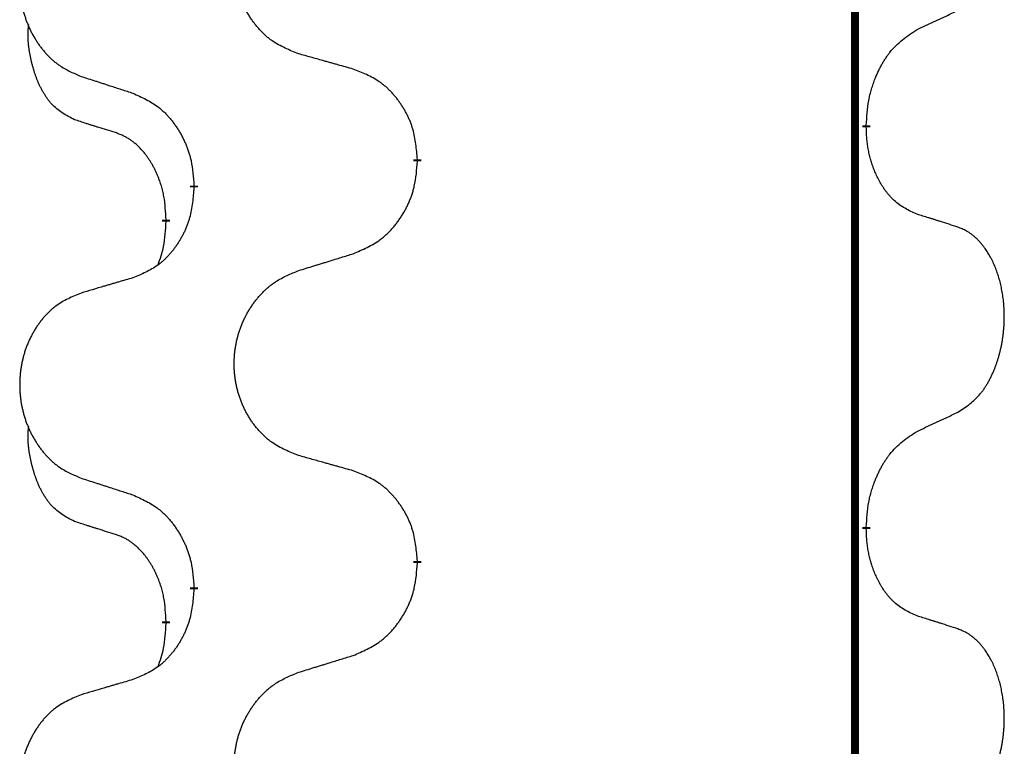
# Model space of a CAD drawing. Units: millimetres. Extents: x -767 to 1477, y -77 to 673.
# Drawn here: x -427 to -419, y 450 to 456 of the extents above; entities that cross this region are included whole.
import ezdxf

# ---------------------------------------------------------------- set-up
doc = ezdxf.new("R2010")
doc.units = ezdxf.units.MM
doc.linetypes.add('SLD_Durchgehend', pattern=[0, 0, 0])

# ---------------------------------------------------------------- blocks, each defined once
blk = doc.blocks.new('HL50WU-0-170', base_point=(354.7064, 297.9949))
at = {"color": 7, "linetype": 'SLD_Durchgehend', "const_width": 0.0625}
for points in [[(-420.1627, 588.6205), (-420.1627, 424.7205)], [(-420.0726, 455.0755), (-420.0726, 455.0605)], [(-423.6218, 454.8065), (-423.6218, 454.7915)], [(-425.3887, 454.5846), (-425.3887, 454.5996)], [(-425.6088, 454.3306), (-425.6088, 454.3156)], [(-420.0726, 451.9005), (-420.0726, 451.8855)], [(-423.6218, 451.6315), (-423.6218, 451.6165)], [(-425.3887, 451.4096), (-425.3887, 451.4246)], [(-425.6088, 451.1556), (-425.6088, 451.1406)]]:
    blk.add_lwpolyline(points, dxfattribs=at)
at = {"color": 7, "linetype": 'SLD_Durchgehend'}
for points, knots in [([(-424.5603, 455.6408), (-424.5965, 455.6552), (-424.6691, 455.6841), (-424.747, 455.7263), (-424.7945, 455.7615), (-424.8177, 455.7807), (-424.8399, 455.8011), (-424.8613, 455.8227), (-424.8818, 455.8456), (-424.9016, 455.8695), (-424.9202, 455.8943), (-424.9379, 455.9197), (-424.9544, 455.9458), (-424.97, 455.9725), (-424.9845, 455.9998), (-424.9979, 456.0277), (-425.0103, 456.0563), (-425.0216, 456.0854), (-425.0318, 456.1149), (-425.0408, 456.1448), (-425.0485, 456.1749), (-425.0551, 456.2052), (-425.0605, 456.2358), (-425.0648, 456.2666), (-425.0679, 456.2976), (-425.0699, 456.3288), (-425.0707, 456.36), (-425.0703, 456.3911), (-425.0688, 456.4222), (-425.0661, 456.4532), (-425.0622, 456.484), (-425.0573, 456.5146), (-425.0512, 456.5448), (-425.044, 456.5748), (-425.0357, 456.6045), (-425.0263, 456.6338), (-425.0157, 456.6627), (-425.0041, 456.6912), (-424.9914, 456.7192), (-424.9776, 456.7465), (-424.9629, 456.7733), (-424.9473, 456.7993), (-424.9307, 456.8247), (-424.9132, 456.8496), (-424.8946, 456.8738), (-424.8751, 456.8973), (-424.8546, 456.92), (-424.8334, 456.9416), (-424.8114, 456.962), (-424.7887, 456.9813), (-424.7651, 456.9994), (-424.7213, 457.0296), (-424.6531, 457.0653), (-424.5912, 457.0906), (-424.5603, 457.1032)], [0, 0, 0, 0, 0.117086, 0.234172, 0.26425, 0.294342, 0.324476, 0.354607, 0.385625, 0.416644, 0.447649, 0.478654, 0.509524, 0.540393, 0.571263, 0.602133, 0.633372, 0.664611, 0.695847, 0.727084, 0.758108, 0.789132, 0.820159, 0.851185, 0.8824, 0.913614, 0.944827, 0.97604, 1.007095, 1.038151, 1.069208, 1.100265, 1.131069, 1.161872, 1.192674, 1.223475, 1.254222, 1.284969, 1.315717, 1.346465, 1.376816, 1.407167, 1.437517, 1.467868, 1.498416, 1.528964, 1.559522, 1.59008, 1.619832, 1.649585, 1.679305, 1.709013, 1.809224, 1.909434, 1.909434, 1.909434, 1.909434]), ([(-426.281, 456.9253), (-426.3156, 456.9108), (-426.3848, 456.8818), (-426.4588, 456.8396), (-426.5038, 456.8045), (-426.5259, 456.7853), (-426.5469, 456.7649), (-426.5672, 456.7432), (-426.5868, 456.7204), (-426.6056, 456.6964), (-426.6233, 456.6717), (-426.6401, 456.6462), (-426.6558, 456.6201), (-426.6706, 456.5934), (-426.6843, 456.5662), (-426.6971, 456.5383), (-426.7089, 456.5097), (-426.7197, 456.4806), (-426.7294, 456.451), (-426.7379, 456.4212), (-426.7453, 456.3911), (-426.7515, 456.3608), (-426.7567, 456.3302), (-426.7607, 456.2994), (-426.7637, 456.2684), (-426.7656, 456.2373), (-426.7663, 456.2061), (-426.766, 456.1749), (-426.7645, 456.1438), (-426.7619, 456.1129), (-426.7583, 456.0821), (-426.7536, 456.0515), (-426.7478, 456.0212), (-426.7409, 455.9913), (-426.733, 455.9616), (-426.7241, 455.9323), (-426.7141, 455.9034), (-426.703, 455.875), (-426.6909, 455.8469), (-426.6779, 455.8196), (-426.6639, 455.7928), (-426.6491, 455.7668), (-426.6333, 455.7414), (-426.6166, 455.7165), (-426.599, 455.6923), (-426.5805, 455.6689), (-426.561, 455.6461), (-426.5408, 455.6245), (-426.5199, 455.6041), (-426.4983, 455.5848), (-426.4759, 455.5667), (-426.4343, 455.5366), (-426.3695, 455.5008), (-426.3105, 455.4755), (-426.281, 455.4628)], [0, 0, 0, 0, 0.112481, 0.224961, 0.254205, 0.283463, 0.312765, 0.342064, 0.372505, 0.402946, 0.433372, 0.463798, 0.494314, 0.52483, 0.555347, 0.585864, 0.616922, 0.647981, 0.679038, 0.710095, 0.741061, 0.772027, 0.802995, 0.833963, 0.865172, 0.896381, 0.927588, 0.958795, 0.989832, 1.020868, 1.051906, 1.082944, 1.113652, 1.144359, 1.175065, 1.20577, 1.236283, 1.266796, 1.29731, 1.327824, 1.357761, 1.387698, 1.417635, 1.447572, 1.477483, 1.507394, 1.537316, 1.567238, 1.596112, 1.624989, 1.653829, 1.682658, 1.778901, 1.875145, 1.875145, 1.875145, 1.875145]), ([(-419.6718, 455.8323), (-419.6491, 455.8428), (-419.6036, 455.864), (-419.5542, 455.887), (-419.5237, 455.9012), (-419.512, 455.9067), (-419.5004, 455.9122), (-419.4887, 455.9176), (-419.477, 455.9231), (-419.4654, 455.9286), (-419.4537, 455.934), (-419.4304, 455.945), (-419.3954, 455.9615), (-419.3643, 455.9761), (-419.3488, 455.9835)], [0, 0, 0, 0, 0.075268, 0.1505361, 0.163415, 0.176294, 0.1891729, 0.2020518, 0.2149361, 0.2278204, 0.2407047, 0.253589, 0.3051493, 0.3567097, 0.3567097, 0.3567097, 0.3567097]), ([(-426.3327, 455.1202), (-426.3655, 455.1369), (-426.4312, 455.1705), (-426.4946, 455.223), (-426.5289, 455.2623), (-426.543, 455.2803), (-426.5563, 455.299), (-426.5693, 455.319), (-426.5821, 455.3402), (-426.5944, 455.3628), (-426.606, 455.3858), (-426.6164, 455.4085), (-426.6259, 455.4309), (-426.6345, 455.4528), (-426.6425, 455.475), (-426.6501, 455.498), (-426.6573, 455.5217), (-426.6642, 455.5461), (-426.6705, 455.5707), (-426.6764, 455.596), (-426.682, 455.6219), (-426.687, 455.6485), (-426.6913, 455.6753), (-426.6949, 455.7023), (-426.6977, 455.7296), (-426.6996, 455.7572), (-426.7003, 455.7849), (-426.6999, 455.8137), (-426.698, 455.8437), (-426.6961, 455.8644), (-426.6952, 455.8748)], [0, 0, 0, 0, 0.1104767, 0.2209534, 0.2438284, 0.2667114, 0.2896326, 0.3125527, 0.3382849, 0.3640175, 0.389731, 0.4154442, 0.4390192, 0.4625939, 0.4861716, 0.5097495, 0.5351329, 0.5605162, 0.5859001, 0.6112844, 0.6383739, 0.665463, 0.6925584, 0.7196538, 0.7472958, 0.7749392, 0.8025614, 0.830178, 0.8614107, 0.8926434, 0.8926434, 0.8926434, 0.8926434]), ([(-420.0726, 455.0755), (-420.0706, 455.1085), (-420.0666, 455.1744), (-420.0582, 455.2478), (-420.0488, 455.2953), (-420.0437, 455.3178), (-420.038, 455.3401), (-420.0318, 455.3619), (-420.0251, 455.3832), (-420.0181, 455.4038), (-420.0106, 455.4244), (-420.0015, 455.4477), (-419.9906, 455.4739), (-419.9776, 455.5026), (-419.9637, 455.5309), (-419.9493, 455.5577), (-419.9346, 455.583), (-419.9196, 455.6069), (-419.9037, 455.6301), (-419.864, 455.6823), (-419.7896, 455.7553), (-419.7111, 455.8066), (-419.6718, 455.8323)], [0, 0, 0, 0, 0.0991279, 0.1982558, 0.2212992, 0.2443459, 0.2673984, 0.2904499, 0.3123028, 0.3341557, 0.3560082, 0.3778615, 0.4093786, 0.4408961, 0.4724293, 0.503962, 0.5321252, 0.5602895, 0.5884188, 0.6165402, 0.7571053, 0.8976704, 0.8976704, 0.8976704, 0.8976704]), ([(-424.129, 455.5203), (-424.1491, 455.5259), (-424.1893, 455.5371), (-424.2346, 455.5497), (-424.2648, 455.5581), (-424.2798, 455.5623), (-424.2949, 455.5665), (-424.31, 455.5707), (-424.3251, 455.5749), (-424.3402, 455.5792), (-424.3552, 455.5834), (-424.397, 455.595), (-424.4653, 455.6142), (-424.5286, 455.6319), (-424.5603, 455.6408)], [0, 0, 0, 0, 0.0626283, 0.1252565, 0.140914, 0.1565714, 0.1722289, 0.1878864, 0.2035442, 0.219202, 0.2348598, 0.2505176, 0.3491531, 0.4477886, 0.4477886, 0.4477886, 0.4477886]), ([(-423.6218, 454.8065), (-423.6253, 454.8466), (-423.6323, 454.9269), (-423.6486, 455.0164), (-423.6667, 455.0738), (-423.6769, 455.1017), (-423.6884, 455.1291), (-423.7011, 455.156), (-423.7149, 455.1823), (-423.7296, 455.2079), (-423.7453, 455.2329), (-423.7619, 455.2573), (-423.7793, 455.281), (-423.7974, 455.3039), (-423.8165, 455.3261), (-423.8363, 455.3472), (-423.8567, 455.3673), (-423.8779, 455.3863), (-423.8999, 455.4041), (-423.946, 455.4378), (-424.0223, 455.4784), (-424.0934, 455.5064), (-424.129, 455.5203)], [0, 0, 0, 0, 0.1209346, 0.2418691, 0.2715902, 0.3013222, 0.3310797, 0.3608342, 0.3904011, 0.4199685, 0.4495293, 0.4790908, 0.5083301, 0.5375686, 0.5668172, 0.5960652, 0.6244344, 0.6528069, 0.6811435, 0.7094671, 0.8241186, 0.93877, 0.93877, 0.93877, 0.93877]), ([(-426.281, 455.4628), (-426.262, 455.4567), (-426.224, 455.4444), (-426.1813, 455.4305), (-426.1528, 455.4213), (-426.1385, 455.4167), (-426.1243, 455.4121), (-426.11, 455.4075), (-426.0958, 455.4028), (-426.0815, 455.3982), (-426.0673, 455.3936), (-426.0274, 455.3807), (-425.962, 455.3595), (-425.9013, 455.3398), (-425.8709, 455.3299)], [0, 0, 0, 0, 0.0599168, 0.1198336, 0.1348129, 0.1497923, 0.1647716, 0.179751, 0.1947305, 0.2097099, 0.2246894, 0.2396689, 0.3353723, 0.4310757, 0.4310757, 0.4310757, 0.4310757]), ([(-425.8709, 455.3299), (-425.8357, 455.314), (-425.7651, 455.2822), (-425.6899, 455.2365), (-425.6444, 455.1991), (-425.6222, 455.1787), (-425.6011, 455.1572), (-425.5807, 455.1343), (-425.561, 455.1103), (-425.5422, 455.0851), (-425.5244, 455.0591), (-425.5075, 455.0325), (-425.4916, 455.0051), (-425.4767, 454.9771), (-425.4628, 454.9486), (-425.45, 454.9194), (-425.4384, 454.8896), (-425.4281, 454.8592), (-425.4191, 454.8284), (-425.4062, 454.7753), (-425.3955, 454.6989), (-425.391, 454.6327), (-425.3887, 454.5996)], [0, 0, 0, 0, 0.1161018, 0.2322037, 0.2623496, 0.2925108, 0.3227169, 0.3529195, 0.3843764, 0.415834, 0.4472779, 0.4787225, 0.5104414, 0.5421594, 0.5738837, 0.6056077, 0.6377093, 0.6698134, 0.7018938, 0.7339652, 0.8335001, 0.9330351, 0.9330351, 0.9330351, 0.9330351]), ([(-426.0096, 455.018), (-426.0327, 455.025), (-426.0789, 455.0392), (-426.1289, 455.0547), (-426.1596, 455.0643), (-426.1712, 455.068), (-426.1827, 455.0716), (-426.1943, 455.0753), (-426.2058, 455.079), (-426.2174, 455.0827), (-426.2289, 455.0864), (-426.252, 455.0938), (-426.2866, 455.1051), (-426.3173, 455.1151), (-426.3327, 455.1202)], [0, 0, 0, 0, 0.072467, 0.1449339, 0.1570396, 0.1691453, 0.181251, 0.1933566, 0.2054742, 0.2175917, 0.2297093, 0.2418268, 0.2903502, 0.3388736, 0.3388736, 0.3388736, 0.3388736]), ([(-425.6088, 454.3306), (-425.6106, 454.3612), (-425.614, 454.4226), (-425.6217, 454.4909), (-425.6303, 454.5352), (-425.635, 454.5562), (-425.6403, 454.5771), (-425.6461, 454.5974), (-425.6523, 454.6171), (-425.6589, 454.6363), (-425.6659, 454.6553), (-425.6742, 454.6761), (-425.6838, 454.6985), (-425.6951, 454.7224), (-425.7071, 454.7459), (-425.7195, 454.7682), (-425.7322, 454.7894), (-425.7452, 454.8094), (-425.7589, 454.829), (-425.7745, 454.8498), (-425.7925, 454.8717), (-425.813, 454.8943), (-425.8347, 454.9158), (-425.8567, 454.9352), (-425.879, 454.9526), (-425.9012, 454.9679), (-425.9243, 454.9818), (-425.9501, 454.995), (-425.9787, 455.0068), (-425.9993, 455.0143), (-426.0096, 455.018)], [0, 0, 0, 0, 0.0921911, 0.1843821, 0.20591, 0.2274409, 0.2489766, 0.2705115, 0.2907895, 0.3110675, 0.3313472, 0.3516275, 0.3780441, 0.4044611, 0.4308749, 0.4572883, 0.4811357, 0.5049824, 0.5288358, 0.5526907, 0.5831984, 0.6137075, 0.6442319, 0.6747535, 0.7017613, 0.7287719, 0.7557302, 0.7826753, 0.8155538, 0.8484323, 0.8484323, 0.8484323, 0.8484323]), ([(-419.6718, 454.3731), (-419.7038, 454.3877), (-419.7678, 454.417), (-419.8324, 454.4623), (-419.8692, 454.4974), (-419.8853, 454.5146), (-419.9007, 454.5324), (-419.9158, 454.5518), (-419.9307, 454.5724), (-419.9453, 454.5945), (-419.9591, 454.6172), (-419.9712, 454.6389), (-419.982, 454.6597), (-419.9915, 454.6793), (-420.0005, 454.6993), (-420.0091, 454.72), (-420.0174, 454.7414), (-420.0253, 454.7637), (-420.0326, 454.7862), (-420.039, 454.808), (-420.0446, 454.8289), (-420.0495, 454.849), (-420.0539, 454.8692), (-420.0579, 454.8898), (-420.0614, 454.9108), (-420.0645, 454.9321), (-420.067, 454.9535), (-420.0697, 454.982), (-420.0715, 455.0177), (-420.0723, 455.0462), (-420.0726, 455.0605)], [0, 0, 0, 0, 0.1054562, 0.2109123, 0.2344291, 0.2579548, 0.2815165, 0.3050767, 0.3315574, 0.3580389, 0.3845049, 0.4109705, 0.4328054, 0.4546397, 0.4764736, 0.4983077, 0.5219471, 0.5455868, 0.5692264, 0.5928659, 0.6135516, 0.634237, 0.6549231, 0.6756092, 0.6971494, 0.71869, 0.740226, 0.7617607, 0.804578, 0.8473954, 0.8473954, 0.8473954, 0.8473954]), ([(-424.129, 454.0611), (-424.092, 454.077), (-424.0181, 454.1087), (-423.9389, 454.1543), (-423.8909, 454.1918), (-423.8676, 454.2122), (-423.8453, 454.2338), (-423.8238, 454.2567), (-423.8031, 454.2807), (-423.7833, 454.3059), (-423.7646, 454.3318), (-423.7469, 454.3585), (-423.7301, 454.3858), (-423.7144, 454.4138), (-423.6998, 454.4424), (-423.6864, 454.4716), (-423.6742, 454.5014), (-423.6633, 454.5317), (-423.6538, 454.5626), (-423.6403, 454.6156), (-423.629, 454.6921), (-423.6242, 454.7584), (-423.6218, 454.7915)], [0, 0, 0, 0, 0.1207225, 0.241445, 0.272411, 0.3033922, 0.334416, 0.3654362, 0.3974567, 0.4294779, 0.4614868, 0.4934965, 0.5255609, 0.5576245, 0.5896947, 0.6217645, 0.6540243, 0.6862868, 0.7185226, 0.7507482, 0.8503626, 0.9499769, 0.9499769, 0.9499769, 0.9499769]), ([(-425.3887, 454.5846), (-425.392, 454.5444), (-425.3986, 454.4642), (-425.4141, 454.3748), (-425.4313, 454.3173), (-425.4411, 454.2894), (-425.452, 454.262), (-425.4641, 454.2351), (-425.4771, 454.2088), (-425.4911, 454.1832), (-425.5061, 454.1582), (-425.5219, 454.1338), (-425.5384, 454.1102), (-425.5556, 454.0873), (-425.5737, 454.065), (-425.5925, 454.0439), (-425.612, 454.0238), (-425.632, 454.0049), (-425.653, 453.987), (-425.6967, 453.9534), (-425.7692, 453.9127), (-425.837, 453.8847), (-425.8709, 453.8707)], [0, 0, 0, 0, 0.1207923, 0.2415845, 0.2711145, 0.3006544, 0.3302167, 0.3597763, 0.388964, 0.418152, 0.4473341, 0.4765167, 0.5051788, 0.5338402, 0.5625129, 0.591185, 0.618755, 0.6463281, 0.6738633, 0.7013854, 0.8115011, 0.9216168, 0.9216168, 0.9216168, 0.9216168]), ([(-425.6725, 453.9731), (-425.6639, 453.9968), (-425.6468, 454.0443), (-425.6247, 454.1251), (-425.614, 454.2162), (-425.6105, 454.2825), (-425.6088, 454.3156)], [0, 0, 0, 0, 0.0756193, 0.1512387, 0.250723, 0.3502073, 0.3502073, 0.3502073, 0.3502073]), ([(-419.3488, 454.2709), (-419.3718, 454.2784), (-419.4179, 454.2934), (-419.4678, 454.3095), (-419.4986, 454.3194), (-419.5101, 454.323), (-419.5217, 454.3267), (-419.5332, 454.3303), (-419.5448, 454.3339), (-419.5563, 454.3375), (-419.5679, 454.3411), (-419.591, 454.3483), (-419.6256, 454.359), (-419.6564, 454.3684), (-419.6718, 454.3731)], [0, 0, 0, 0, 0.0726997, 0.1453994, 0.1575073, 0.1696152, 0.1817231, 0.193831, 0.205927, 0.2180229, 0.2301189, 0.2422149, 0.2905443, 0.3388737, 0.3388737, 0.3388737, 0.3388737]), ([(-419.3488, 452.8085), (-419.3167, 452.8293), (-419.2525, 452.8709), (-419.1902, 452.9299), (-419.1556, 452.9733), (-419.1405, 452.9944), (-419.1263, 453.0161), (-419.1124, 453.0392), (-419.0988, 453.0637), (-419.0857, 453.0896), (-419.0734, 453.1159), (-419.0624, 453.1416), (-419.0525, 453.1665), (-419.0436, 453.1906), (-419.0354, 453.215), (-419.0276, 453.2401), (-419.0203, 453.2659), (-419.0135, 453.2925), (-419.0073, 453.3192), (-419.0018, 453.3466), (-418.9968, 453.3747), (-418.9925, 453.4034), (-418.989, 453.4322), (-418.9861, 453.4614), (-418.9838, 453.4909), (-418.9824, 453.5206), (-418.9816, 453.5504), (-418.9816, 453.5788), (-418.9823, 453.6059), (-418.9835, 453.6317), (-418.9853, 453.6573), (-418.9876, 453.6828), (-418.9905, 453.7079), (-418.9939, 453.7328), (-418.9978, 453.7575), (-419.0023, 453.7816), (-419.0071, 453.8048), (-419.0124, 453.8274), (-419.0181, 453.8498), (-419.0243, 453.8716), (-419.0308, 453.8928), (-419.0377, 453.9135), (-419.045, 453.9339), (-419.053, 453.9543), (-419.0615, 453.9745), (-419.0706, 453.9947), (-419.0803, 454.0145), (-419.0903, 454.0336), (-419.1006, 454.0518), (-419.1111, 454.0691), (-419.1221, 454.0862), (-419.1349, 454.1047), (-419.1497, 454.1246), (-419.1669, 454.1455), (-419.1851, 454.1655), (-419.2036, 454.1838), (-419.2223, 454.2003), (-419.241, 454.215), (-419.2606, 454.2286), (-419.2848, 454.2431), (-419.3143, 454.2571), (-419.3373, 454.2663), (-419.3488, 454.2709)], [0, 0, 0, 0, 0.114626, 0.229253, 0.255136, 0.281028, 0.306957, 0.332884, 0.361934, 0.390985, 0.420018, 0.449052, 0.474762, 0.500472, 0.526183, 0.551894, 0.5793, 0.606707, 0.634112, 0.661518, 0.690573, 0.719628, 0.748686, 0.777743, 0.807529, 0.837316, 0.867099, 0.896882, 0.922639, 0.948395, 0.974152, 0.999908, 1.024987, 1.050066, 1.075144, 1.100222, 1.123355, 1.146488, 1.16962, 1.192753, 1.214494, 1.236235, 1.257976, 1.279718, 1.301816, 1.323914, 1.34601, 1.368106, 1.38839, 1.408673, 1.42896, 1.449249, 1.476285, 1.503323, 1.530378, 1.557432, 1.581269, 1.605108, 1.628896, 1.652672, 1.68974, 1.726808, 1.726808, 1.726808, 1.726808]), ([(-424.5603, 453.9282), (-424.5403, 453.9343), (-424.5003, 453.9467), (-424.4554, 453.9605), (-424.4254, 453.9697), (-424.4104, 453.9744), (-424.3954, 453.979), (-424.3804, 453.9836), (-424.3654, 453.9882), (-424.3505, 453.9928), (-424.3355, 453.9974), (-424.2936, 454.0104), (-424.2247, 454.0316), (-424.1609, 454.0513), (-424.129, 454.0611)], [0, 0, 0, 0, 0.062728, 0.1254559, 0.141138, 0.1568202, 0.1725023, 0.1881844, 0.2038666, 0.2195488, 0.235231, 0.2509132, 0.3511056, 0.4512981, 0.4512981, 0.4512981, 0.4512981]), ([(-424.5603, 452.4658), (-424.5965, 452.4802), (-424.6691, 452.5091), (-424.747, 452.5513), (-424.7945, 452.5865), (-424.8177, 452.6057), (-424.8399, 452.6261), (-424.8613, 452.6477), (-424.8818, 452.6706), (-424.9016, 452.6945), (-424.9202, 452.7193), (-424.9379, 452.7447), (-424.9544, 452.7708), (-424.97, 452.7975), (-424.9845, 452.8248), (-424.9979, 452.8527), (-425.0103, 452.8813), (-425.0216, 452.9104), (-425.0318, 452.9399), (-425.0408, 452.9698), (-425.0485, 452.9999), (-425.0551, 453.0302), (-425.0605, 453.0608), (-425.0648, 453.0916), (-425.0679, 453.1226), (-425.0699, 453.1538), (-425.0707, 453.185), (-425.0703, 453.2161), (-425.0688, 453.2472), (-425.0661, 453.2782), (-425.0622, 453.309), (-425.0573, 453.3396), (-425.0512, 453.3698), (-425.044, 453.3998), (-425.0357, 453.4295), (-425.0263, 453.4588), (-425.0157, 453.4877), (-425.0041, 453.5162), (-424.9914, 453.5442), (-424.9776, 453.5715), (-424.9629, 453.5983), (-424.9473, 453.6243), (-424.9307, 453.6497), (-424.9132, 453.6746), (-424.8946, 453.6988), (-424.8751, 453.7223), (-424.8546, 453.745), (-424.8334, 453.7666), (-424.8114, 453.787), (-424.7887, 453.8063), (-424.7651, 453.8244), (-424.7213, 453.8546), (-424.6531, 453.8903), (-424.5912, 453.9156), (-424.5603, 453.9282)], [0, 0, 0, 0, 0.117086, 0.234172, 0.26425, 0.294342, 0.324476, 0.354607, 0.385625, 0.416644, 0.447649, 0.478654, 0.509524, 0.540393, 0.571263, 0.602133, 0.633372, 0.664611, 0.695847, 0.727084, 0.758108, 0.789132, 0.820159, 0.851185, 0.8824, 0.913614, 0.944827, 0.97604, 1.007095, 1.038151, 1.069208, 1.100265, 1.131069, 1.161872, 1.192674, 1.223475, 1.254222, 1.284969, 1.315717, 1.346465, 1.376816, 1.407167, 1.437517, 1.467868, 1.498416, 1.528964, 1.559522, 1.59008, 1.619832, 1.649585, 1.679305, 1.709013, 1.809224, 1.909434, 1.909434, 1.909434, 1.909434]), ([(-425.8709, 453.8707), (-425.8901, 453.8651), (-425.9283, 453.8539), (-425.9713, 453.8413), (-426, 453.8329), (-426.0143, 453.8287), (-426.0287, 453.8245), (-426.043, 453.8203), (-426.0574, 453.8161), (-426.0717, 453.8119), (-426.086, 453.8077), (-426.1257, 453.796), (-426.1907, 453.7769), (-426.2509, 453.7591), (-426.281, 453.7503)], [0, 0, 0, 0, 0.0597754, 0.1195507, 0.1344951, 0.1494396, 0.164384, 0.1793284, 0.1942733, 0.2092182, 0.2241631, 0.239108, 0.3332541, 0.4274002, 0.4274002, 0.4274002, 0.4274002]), ([(-426.281, 453.7503), (-426.3156, 453.7358), (-426.3848, 453.7068), (-426.4588, 453.6646), (-426.5038, 453.6295), (-426.5259, 453.6103), (-426.5469, 453.5899), (-426.5672, 453.5682), (-426.5868, 453.5454), (-426.6056, 453.5214), (-426.6233, 453.4967), (-426.6401, 453.4712), (-426.6558, 453.4451), (-426.6706, 453.4184), (-426.6843, 453.3912), (-426.6971, 453.3633), (-426.7089, 453.3347), (-426.7197, 453.3056), (-426.7294, 453.276), (-426.7379, 453.2462), (-426.7453, 453.2161), (-426.7515, 453.1858), (-426.7567, 453.1552), (-426.7607, 453.1244), (-426.7637, 453.0934), (-426.7656, 453.0623), (-426.7663, 453.0311), (-426.766, 452.9999), (-426.7645, 452.9688), (-426.7619, 452.9379), (-426.7583, 452.9071), (-426.7536, 452.8765), (-426.7478, 452.8462), (-426.7409, 452.8163), (-426.733, 452.7866), (-426.7241, 452.7573), (-426.7141, 452.7284), (-426.703, 452.7), (-426.6909, 452.6719), (-426.6779, 452.6446), (-426.6639, 452.6178), (-426.6491, 452.5918), (-426.6333, 452.5664), (-426.6166, 452.5415), (-426.599, 452.5173), (-426.5805, 452.4939), (-426.561, 452.4711), (-426.5408, 452.4495), (-426.5199, 452.4291), (-426.4983, 452.4098), (-426.4759, 452.3917), (-426.4343, 452.3616), (-426.3695, 452.3258), (-426.3105, 452.3005), (-426.281, 452.2878)], [0, 0, 0, 0, 0.112481, 0.224961, 0.254205, 0.283463, 0.312765, 0.342064, 0.372505, 0.402946, 0.433372, 0.463798, 0.494314, 0.52483, 0.555347, 0.585864, 0.616922, 0.647981, 0.679038, 0.710095, 0.741061, 0.772027, 0.802995, 0.833963, 0.865172, 0.896381, 0.927588, 0.958795, 0.989832, 1.020868, 1.051906, 1.082944, 1.113652, 1.144359, 1.175065, 1.20577, 1.236283, 1.266796, 1.29731, 1.327824, 1.357761, 1.387698, 1.417635, 1.447572, 1.477483, 1.507394, 1.537316, 1.567238, 1.596112, 1.624989, 1.653829, 1.682658, 1.778901, 1.875145, 1.875145, 1.875145, 1.875145]), ([(-419.6718, 452.6573), (-419.6491, 452.6678), (-419.6036, 452.689), (-419.5542, 452.712), (-419.5237, 452.7262), (-419.512, 452.7317), (-419.5004, 452.7372), (-419.4887, 452.7426), (-419.477, 452.7481), (-419.4654, 452.7536), (-419.4537, 452.759), (-419.4304, 452.77), (-419.3954, 452.7865), (-419.3643, 452.8011), (-419.3488, 452.8085)], [0, 0, 0, 0, 0.075268, 0.1505361, 0.163415, 0.176294, 0.1891729, 0.2020518, 0.2149361, 0.2278204, 0.2407047, 0.253589, 0.3051493, 0.3567097, 0.3567097, 0.3567097, 0.3567097]), ([(-426.3327, 451.9452), (-426.3655, 451.9619), (-426.4312, 451.9955), (-426.4946, 452.048), (-426.5289, 452.0873), (-426.543, 452.1053), (-426.5563, 452.124), (-426.5693, 452.144), (-426.5821, 452.1652), (-426.5944, 452.1878), (-426.606, 452.2108), (-426.6164, 452.2335), (-426.6259, 452.2559), (-426.6345, 452.2778), (-426.6425, 452.3), (-426.6501, 452.323), (-426.6573, 452.3467), (-426.6642, 452.3711), (-426.6705, 452.3957), (-426.6764, 452.421), (-426.682, 452.4469), (-426.687, 452.4735), (-426.6913, 452.5003), (-426.6949, 452.5273), (-426.6977, 452.5546), (-426.6996, 452.5822), (-426.7003, 452.6099), (-426.6999, 452.6387), (-426.698, 452.6687), (-426.6961, 452.6894), (-426.6952, 452.6998)], [0, 0, 0, 0, 0.1104767, 0.2209534, 0.2438284, 0.2667114, 0.2896326, 0.3125527, 0.3382849, 0.3640175, 0.389731, 0.4154442, 0.4390192, 0.4625939, 0.4861716, 0.5097495, 0.5351329, 0.5605162, 0.5859001, 0.6112844, 0.6383739, 0.665463, 0.6925584, 0.7196538, 0.7472958, 0.7749392, 0.8025614, 0.830178, 0.8614107, 0.8926434, 0.8926434, 0.8926434, 0.8926434]), ([(-420.0726, 451.9005), (-420.0706, 451.9335), (-420.0666, 451.9994), (-420.0582, 452.0728), (-420.0488, 452.1203), (-420.0437, 452.1428), (-420.038, 452.1651), (-420.0318, 452.1869), (-420.0251, 452.2082), (-420.0181, 452.2288), (-420.0106, 452.2494), (-420.0015, 452.2727), (-419.9906, 452.2989), (-419.9776, 452.3276), (-419.9637, 452.3559), (-419.9493, 452.3827), (-419.9346, 452.408), (-419.9196, 452.4319), (-419.9037, 452.4551), (-419.864, 452.5073), (-419.7896, 452.5803), (-419.7111, 452.6316), (-419.6718, 452.6573)], [0, 0, 0, 0, 0.0991279, 0.1982558, 0.2212992, 0.2443459, 0.2673984, 0.2904499, 0.3123028, 0.3341557, 0.3560082, 0.3778615, 0.4093786, 0.4408961, 0.4724293, 0.503962, 0.5321252, 0.5602895, 0.5884188, 0.6165402, 0.7571053, 0.8976704, 0.8976704, 0.8976704, 0.8976704]), ([(-424.129, 452.3453), (-424.1491, 452.3509), (-424.1893, 452.3621), (-424.2346, 452.3747), (-424.2648, 452.3831), (-424.2798, 452.3873), (-424.2949, 452.3915), (-424.31, 452.3957), (-424.3251, 452.3999), (-424.3402, 452.4042), (-424.3552, 452.4084), (-424.397, 452.42), (-424.4653, 452.4392), (-424.5286, 452.4569), (-424.5603, 452.4658)], [0, 0, 0, 0, 0.0626283, 0.1252565, 0.140914, 0.1565714, 0.1722289, 0.1878864, 0.2035442, 0.219202, 0.2348598, 0.2505176, 0.3491531, 0.4477886, 0.4477886, 0.4477886, 0.4477886]), ([(-426.281, 452.2878), (-426.262, 452.2817), (-426.224, 452.2694), (-426.1813, 452.2555), (-426.1528, 452.2463), (-426.1385, 452.2417), (-426.1243, 452.2371), (-426.11, 452.2325), (-426.0958, 452.2278), (-426.0815, 452.2232), (-426.0673, 452.2186), (-426.0274, 452.2057), (-425.962, 452.1845), (-425.9013, 452.1648), (-425.8709, 452.1549)], [0, 0, 0, 0, 0.0599168, 0.1198336, 0.1348129, 0.1497923, 0.1647716, 0.179751, 0.1947305, 0.2097099, 0.2246894, 0.2396689, 0.3353723, 0.4310757, 0.4310757, 0.4310757, 0.4310757]), ([(-423.6218, 451.6315), (-423.6253, 451.6716), (-423.6323, 451.7519), (-423.6486, 451.8414), (-423.6667, 451.8988), (-423.6769, 451.9267), (-423.6884, 451.9541), (-423.7011, 451.981), (-423.7149, 452.0073), (-423.7296, 452.0329), (-423.7453, 452.0579), (-423.7619, 452.0823), (-423.7793, 452.106), (-423.7974, 452.1289), (-423.8165, 452.1511), (-423.8363, 452.1722), (-423.8567, 452.1923), (-423.8779, 452.2113), (-423.8999, 452.2291), (-423.946, 452.2628), (-424.0223, 452.3034), (-424.0934, 452.3314), (-424.129, 452.3453)], [0, 0, 0, 0, 0.1209346, 0.2418691, 0.2715902, 0.3013222, 0.3310797, 0.3608342, 0.3904011, 0.4199685, 0.4495293, 0.4790908, 0.5083301, 0.5375686, 0.5668172, 0.5960652, 0.6244344, 0.6528069, 0.6811435, 0.7094671, 0.8241186, 0.93877, 0.93877, 0.93877, 0.93877]), ([(-425.8709, 452.1549), (-425.8357, 452.139), (-425.7651, 452.1072), (-425.6899, 452.0615), (-425.6444, 452.0241), (-425.6222, 452.0037), (-425.6011, 451.9822), (-425.5807, 451.9593), (-425.561, 451.9353), (-425.5422, 451.9101), (-425.5244, 451.8841), (-425.5075, 451.8575), (-425.4916, 451.8301), (-425.4767, 451.8021), (-425.4628, 451.7736), (-425.45, 451.7444), (-425.4384, 451.7146), (-425.4281, 451.6842), (-425.4191, 451.6534), (-425.4062, 451.6003), (-425.3955, 451.5239), (-425.391, 451.4577), (-425.3887, 451.4246)], [0, 0, 0, 0, 0.1161018, 0.2322037, 0.2623496, 0.2925108, 0.3227169, 0.3529195, 0.3843764, 0.415834, 0.4472779, 0.4787225, 0.5104414, 0.5421594, 0.5738837, 0.6056077, 0.6377093, 0.6698134, 0.7018938, 0.7339652, 0.8335001, 0.9330351, 0.9330351, 0.9330351, 0.9330351]), ([(-426.0096, 451.843), (-426.0327, 451.85), (-426.0789, 451.8642), (-426.1289, 451.8797), (-426.1596, 451.8893), (-426.1712, 451.893), (-426.1827, 451.8966), (-426.1943, 451.9003), (-426.2058, 451.904), (-426.2174, 451.9077), (-426.2289, 451.9114), (-426.252, 451.9188), (-426.2866, 451.9301), (-426.3173, 451.9401), (-426.3327, 451.9452)], [0, 0, 0, 0, 0.072467, 0.1449339, 0.1570396, 0.1691453, 0.181251, 0.1933566, 0.2054742, 0.2175917, 0.2297093, 0.2418268, 0.2903502, 0.3388736, 0.3388736, 0.3388736, 0.3388736]), ([(-425.6088, 451.1556), (-425.6106, 451.1862), (-425.614, 451.2476), (-425.6217, 451.3159), (-425.6303, 451.3602), (-425.635, 451.3812), (-425.6403, 451.4021), (-425.6461, 451.4224), (-425.6523, 451.4421), (-425.6589, 451.4613), (-425.6659, 451.4803), (-425.6742, 451.5011), (-425.6838, 451.5235), (-425.6951, 451.5474), (-425.7071, 451.5709), (-425.7195, 451.5932), (-425.7322, 451.6144), (-425.7452, 451.6344), (-425.7589, 451.654), (-425.7745, 451.6748), (-425.7925, 451.6967), (-425.813, 451.7193), (-425.8347, 451.7408), (-425.8567, 451.7602), (-425.879, 451.7776), (-425.9012, 451.7929), (-425.9243, 451.8068), (-425.9501, 451.82), (-425.9787, 451.8318), (-425.9993, 451.8393), (-426.0096, 451.843)], [0, 0, 0, 0, 0.0921911, 0.1843821, 0.20591, 0.2274409, 0.2489766, 0.2705115, 0.2907895, 0.3110675, 0.3313472, 0.3516275, 0.3780441, 0.4044611, 0.4308749, 0.4572883, 0.4811357, 0.5049824, 0.5288358, 0.5526907, 0.5831984, 0.6137075, 0.6442319, 0.6747535, 0.7017613, 0.7287719, 0.7557302, 0.7826753, 0.8155538, 0.8484323, 0.8484323, 0.8484323, 0.8484323]), ([(-419.6718, 451.1981), (-419.7038, 451.2127), (-419.7678, 451.242), (-419.8324, 451.2873), (-419.8692, 451.3224), (-419.8853, 451.3396), (-419.9007, 451.3574), (-419.9158, 451.3768), (-419.9307, 451.3974), (-419.9453, 451.4195), (-419.9591, 451.4422), (-419.9712, 451.4639), (-419.982, 451.4847), (-419.9915, 451.5043), (-420.0005, 451.5243), (-420.0091, 451.545), (-420.0174, 451.5664), (-420.0253, 451.5887), (-420.0326, 451.6112), (-420.039, 451.633), (-420.0446, 451.6539), (-420.0495, 451.674), (-420.0539, 451.6942), (-420.0579, 451.7148), (-420.0614, 451.7358), (-420.0645, 451.7571), (-420.067, 451.7785), (-420.0697, 451.807), (-420.0715, 451.8427), (-420.0723, 451.8712), (-420.0726, 451.8855)], [0, 0, 0, 0, 0.1054562, 0.2109123, 0.2344291, 0.2579548, 0.2815165, 0.3050767, 0.3315574, 0.3580389, 0.3845049, 0.4109705, 0.4328054, 0.4546397, 0.4764736, 0.4983077, 0.5219471, 0.5455868, 0.5692264, 0.5928659, 0.6135516, 0.634237, 0.6549231, 0.6756092, 0.6971494, 0.71869, 0.740226, 0.7617607, 0.804578, 0.8473954, 0.8473954, 0.8473954, 0.8473954]), ([(-424.129, 450.8861), (-424.092, 450.902), (-424.0181, 450.9337), (-423.9389, 450.9793), (-423.8909, 451.0168), (-423.8676, 451.0372), (-423.8453, 451.0588), (-423.8238, 451.0817), (-423.8031, 451.1057), (-423.7833, 451.1309), (-423.7646, 451.1568), (-423.7469, 451.1835), (-423.7301, 451.2108), (-423.7144, 451.2388), (-423.6998, 451.2674), (-423.6864, 451.2966), (-423.6742, 451.3264), (-423.6633, 451.3567), (-423.6538, 451.3876), (-423.6403, 451.4406), (-423.629, 451.5171), (-423.6242, 451.5834), (-423.6218, 451.6165)], [0, 0, 0, 0, 0.1207225, 0.241445, 0.272411, 0.3033922, 0.334416, 0.3654362, 0.3974567, 0.4294779, 0.4614868, 0.4934965, 0.5255609, 0.5576245, 0.5896947, 0.6217645, 0.6540243, 0.6862868, 0.7185226, 0.7507482, 0.8503626, 0.9499769, 0.9499769, 0.9499769, 0.9499769]), ([(-425.3887, 451.4096), (-425.392, 451.3694), (-425.3986, 451.2892), (-425.4141, 451.1998), (-425.4313, 451.1423), (-425.4411, 451.1144), (-425.452, 451.087), (-425.4641, 451.0601), (-425.4771, 451.0338), (-425.4911, 451.0082), (-425.5061, 450.9832), (-425.5219, 450.9588), (-425.5384, 450.9352), (-425.5556, 450.9123), (-425.5737, 450.89), (-425.5925, 450.8689), (-425.612, 450.8488), (-425.632, 450.8299), (-425.653, 450.812), (-425.6967, 450.7784), (-425.7692, 450.7377), (-425.837, 450.7097), (-425.8709, 450.6957)], [0, 0, 0, 0, 0.1207923, 0.2415845, 0.2711145, 0.3006544, 0.3302167, 0.3597763, 0.388964, 0.418152, 0.4473341, 0.4765167, 0.5051788, 0.5338402, 0.5625129, 0.591185, 0.618755, 0.6463281, 0.6738633, 0.7013854, 0.8115011, 0.9216168, 0.9216168, 0.9216168, 0.9216168]), ([(-419.3488, 451.0959), (-419.3718, 451.1034), (-419.4179, 451.1184), (-419.4678, 451.1345), (-419.4986, 451.1444), (-419.5101, 451.148), (-419.5217, 451.1517), (-419.5332, 451.1553), (-419.5448, 451.1589), (-419.5563, 451.1625), (-419.5679, 451.1661), (-419.591, 451.1733), (-419.6256, 451.184), (-419.6564, 451.1934), (-419.6718, 451.1981)], [0, 0, 0, 0, 0.0726997, 0.1453994, 0.1575073, 0.1696152, 0.1817231, 0.193831, 0.205927, 0.2180229, 0.2301189, 0.2422149, 0.2905443, 0.3388737, 0.3388737, 0.3388737, 0.3388737]), ([(-425.6725, 450.7981), (-425.6639, 450.8218), (-425.6468, 450.8693), (-425.6247, 450.9501), (-425.614, 451.0412), (-425.6105, 451.1075), (-425.6088, 451.1406)], [0, 0, 0, 0, 0.0756193, 0.1512387, 0.250723, 0.3502073, 0.3502073, 0.3502073, 0.3502073]), ([(-419.3488, 449.6335), (-419.3167, 449.6543), (-419.2525, 449.6959), (-419.1902, 449.7549), (-419.1556, 449.7983), (-419.1405, 449.8194), (-419.1263, 449.8411), (-419.1124, 449.8642), (-419.0988, 449.8887), (-419.0857, 449.9146), (-419.0734, 449.9409), (-419.0624, 449.9666), (-419.0525, 449.9915), (-419.0436, 450.0156), (-419.0354, 450.04), (-419.0276, 450.0651), (-419.0203, 450.0909), (-419.0135, 450.1175), (-419.0073, 450.1442), (-419.0018, 450.1716), (-418.9968, 450.1997), (-418.9925, 450.2284), (-418.989, 450.2572), (-418.9861, 450.2864), (-418.9838, 450.3159), (-418.9824, 450.3456), (-418.9816, 450.3754), (-418.9816, 450.4038), (-418.9823, 450.4309), (-418.9835, 450.4567), (-418.9853, 450.4823), (-418.9876, 450.5078), (-418.9905, 450.5329), (-418.9939, 450.5578), (-418.9978, 450.5825), (-419.0023, 450.6066), (-419.0071, 450.6298), (-419.0124, 450.6524), (-419.0181, 450.6748), (-419.0243, 450.6966), (-419.0308, 450.7178), (-419.0377, 450.7385), (-419.045, 450.7589), (-419.053, 450.7793), (-419.0615, 450.7995), (-419.0706, 450.8197), (-419.0803, 450.8395), (-419.0903, 450.8586), (-419.1006, 450.8768), (-419.1111, 450.8941), (-419.1221, 450.9112), (-419.1349, 450.9297), (-419.1497, 450.9496), (-419.1669, 450.9705), (-419.1851, 450.9905), (-419.2036, 451.0088), (-419.2223, 451.0253), (-419.241, 451.04), (-419.2606, 451.0536), (-419.2848, 451.0681), (-419.3143, 451.0821), (-419.3373, 451.0913), (-419.3488, 451.0959)], [0, 0, 0, 0, 0.114626, 0.229253, 0.255136, 0.281028, 0.306957, 0.332884, 0.361934, 0.390985, 0.420018, 0.449052, 0.474762, 0.500472, 0.526183, 0.551894, 0.5793, 0.606707, 0.634112, 0.661518, 0.690573, 0.719628, 0.748686, 0.777743, 0.807529, 0.837316, 0.867099, 0.896882, 0.922639, 0.948395, 0.974152, 0.999908, 1.024987, 1.050066, 1.075144, 1.100222, 1.123355, 1.146488, 1.16962, 1.192753, 1.214494, 1.236235, 1.257976, 1.279718, 1.301816, 1.323914, 1.34601, 1.368106, 1.38839, 1.408673, 1.42896, 1.449249, 1.476285, 1.503323, 1.530378, 1.557432, 1.581269, 1.605108, 1.628896, 1.652672, 1.68974, 1.726808, 1.726808, 1.726808, 1.726808]), ([(-424.5603, 450.7532), (-424.5403, 450.7593), (-424.5003, 450.7717), (-424.4554, 450.7855), (-424.4254, 450.7947), (-424.4104, 450.7994), (-424.3954, 450.804), (-424.3804, 450.8086), (-424.3654, 450.8132), (-424.3505, 450.8178), (-424.3355, 450.8224), (-424.2936, 450.8354), (-424.2247, 450.8566), (-424.1609, 450.8763), (-424.129, 450.8861)], [0, 0, 0, 0, 0.062728, 0.1254559, 0.141138, 0.1568202, 0.1725023, 0.1881844, 0.2038666, 0.2195488, 0.235231, 0.2509132, 0.3511056, 0.4512981, 0.4512981, 0.4512981, 0.4512981]), ([(-424.5603, 449.2908), (-424.5965, 449.3052), (-424.6691, 449.3341), (-424.747, 449.3763), (-424.7945, 449.4115), (-424.8177, 449.4307), (-424.8399, 449.4511), (-424.8613, 449.4727), (-424.8818, 449.4956), (-424.9016, 449.5195), (-424.9202, 449.5443), (-424.9379, 449.5697), (-424.9544, 449.5958), (-424.97, 449.6225), (-424.9845, 449.6498), (-424.9979, 449.6777), (-425.0103, 449.7063), (-425.0216, 449.7354), (-425.0318, 449.7649), (-425.0408, 449.7948), (-425.0485, 449.8249), (-425.0551, 449.8552), (-425.0605, 449.8858), (-425.0648, 449.9166), (-425.0679, 449.9476), (-425.0699, 449.9788), (-425.0707, 450.01), (-425.0703, 450.0411), (-425.0688, 450.0722), (-425.0661, 450.1032), (-425.0622, 450.134), (-425.0573, 450.1646), (-425.0512, 450.1948), (-425.044, 450.2248), (-425.0357, 450.2545), (-425.0263, 450.2838), (-425.0157, 450.3127), (-425.0041, 450.3412), (-424.9914, 450.3692), (-424.9776, 450.3965), (-424.9629, 450.4233), (-424.9473, 450.4493), (-424.9307, 450.4747), (-424.9132, 450.4996), (-424.8946, 450.5238), (-424.8751, 450.5473), (-424.8546, 450.57), (-424.8334, 450.5916), (-424.8114, 450.612), (-424.7887, 450.6313), (-424.7651, 450.6494), (-424.7213, 450.6796), (-424.6531, 450.7153), (-424.5912, 450.7406), (-424.5603, 450.7532)], [0, 0, 0, 0, 0.117086, 0.234172, 0.26425, 0.294342, 0.324476, 0.354607, 0.385625, 0.416644, 0.447649, 0.478654, 0.509524, 0.540393, 0.571263, 0.602133, 0.633372, 0.664611, 0.695847, 0.727084, 0.758108, 0.789132, 0.820159, 0.851185, 0.8824, 0.913614, 0.944827, 0.97604, 1.007095, 1.038151, 1.069208, 1.100265, 1.131069, 1.161872, 1.192674, 1.223475, 1.254222, 1.284969, 1.315717, 1.346465, 1.376816, 1.407167, 1.437517, 1.467868, 1.498416, 1.528964, 1.559522, 1.59008, 1.619832, 1.649585, 1.679305, 1.709013, 1.809224, 1.909434, 1.909434, 1.909434, 1.909434]), ([(-425.8709, 450.6957), (-425.8901, 450.6901), (-425.9283, 450.6789), (-425.9713, 450.6663), (-426, 450.6579), (-426.0143, 450.6537), (-426.0287, 450.6495), (-426.043, 450.6453), (-426.0574, 450.6411), (-426.0717, 450.6369), (-426.086, 450.6327), (-426.1257, 450.621), (-426.1907, 450.6019), (-426.2509, 450.5841), (-426.281, 450.5753)], [0, 0, 0, 0, 0.0597754, 0.1195507, 0.1344951, 0.1494396, 0.164384, 0.1793284, 0.1942733, 0.2092182, 0.2241631, 0.239108, 0.3332541, 0.4274002, 0.4274002, 0.4274002, 0.4274002]), ([(-426.281, 450.5753), (-426.3156, 450.5608), (-426.3848, 450.5318), (-426.4588, 450.4896), (-426.5038, 450.4545), (-426.5259, 450.4353), (-426.5469, 450.4149), (-426.5672, 450.3932), (-426.5868, 450.3704), (-426.6056, 450.3464), (-426.6233, 450.3217), (-426.6401, 450.2962), (-426.6558, 450.2701), (-426.6706, 450.2434), (-426.6843, 450.2162), (-426.6971, 450.1883), (-426.7089, 450.1597), (-426.7197, 450.1306), (-426.7294, 450.101), (-426.7379, 450.0712), (-426.7453, 450.0411), (-426.7515, 450.0108), (-426.7567, 449.9802), (-426.7607, 449.9494), (-426.7637, 449.9184), (-426.7656, 449.8873), (-426.7663, 449.8561), (-426.766, 449.8249), (-426.7645, 449.7938), (-426.7619, 449.7629), (-426.7583, 449.7321), (-426.7536, 449.7015), (-426.7478, 449.6712), (-426.7409, 449.6413), (-426.733, 449.6116), (-426.7241, 449.5823), (-426.7141, 449.5534), (-426.703, 449.525), (-426.6909, 449.4969), (-426.6779, 449.4696), (-426.6639, 449.4428), (-426.6491, 449.4168), (-426.6333, 449.3914), (-426.6166, 449.3665), (-426.599, 449.3423), (-426.5805, 449.3189), (-426.561, 449.2961), (-426.5408, 449.2745), (-426.5199, 449.2541), (-426.4983, 449.2348), (-426.4759, 449.2167), (-426.4343, 449.1866), (-426.3695, 449.1508), (-426.3105, 449.1255), (-426.281, 449.1128)], [0, 0, 0, 0, 0.112481, 0.224961, 0.254205, 0.283463, 0.312765, 0.342064, 0.372505, 0.402946, 0.433372, 0.463798, 0.494314, 0.52483, 0.555347, 0.585864, 0.616922, 0.647981, 0.679038, 0.710095, 0.741061, 0.772027, 0.802995, 0.833963, 0.865172, 0.896381, 0.927588, 0.958795, 0.989832, 1.020868, 1.051906, 1.082944, 1.113652, 1.144359, 1.175065, 1.20577, 1.236283, 1.266796, 1.29731, 1.327824, 1.357761, 1.387698, 1.417635, 1.447572, 1.477483, 1.507394, 1.537316, 1.567238, 1.596112, 1.624989, 1.653829, 1.682658, 1.778901, 1.875145, 1.875145, 1.875145, 1.875145])]:
    blk.add_open_spline(points, degree=3, knots=knots, dxfattribs=at)

msp = doc.modelspace()

# ---------------------------------------------------------------- block references
msp.add_blockref('HL50WU-0-170', (354.7064, 297.9949))

doc.saveas('drawing.dxf')
